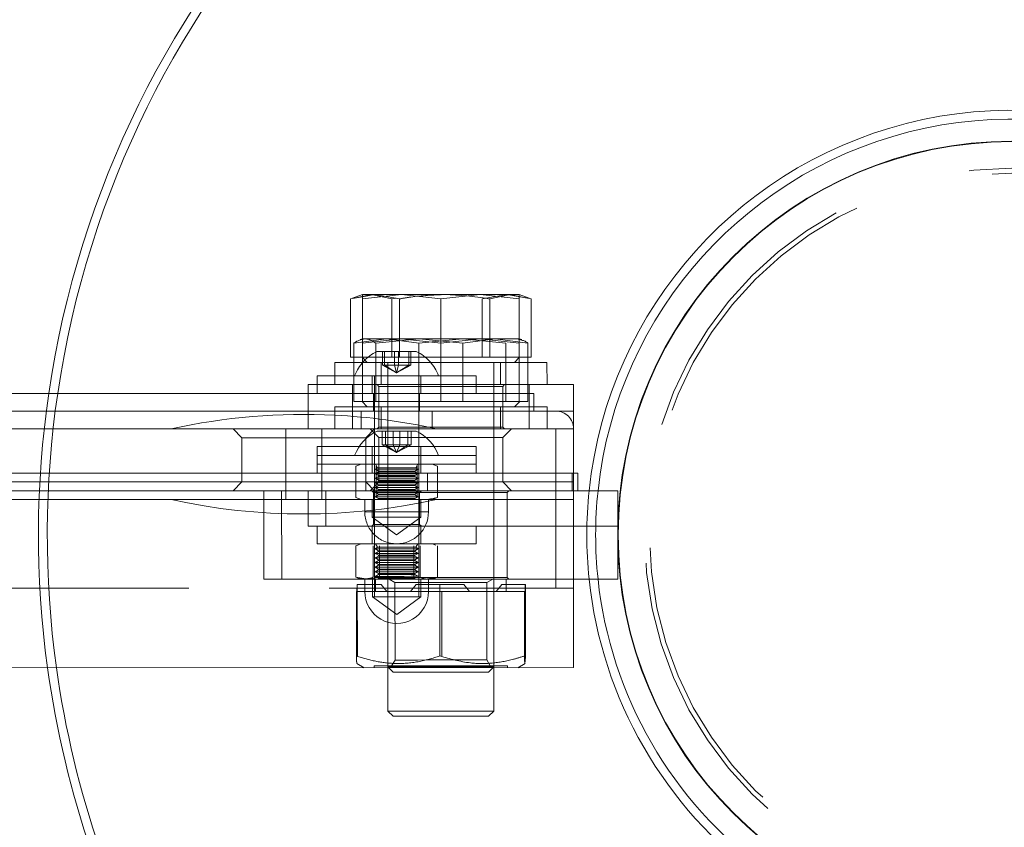
# Model space of a CAD drawing. Units: millimetres. Extents: x 377 to 619, y 96 to 402.
# Drawn here: x 527 to 531, y 246 to 250 of the extents above; entities that cross this region are included whole.
import ezdxf

# ---------------------------------------------------------------- set-up
doc = ezdxf.new("R2010")
doc.units = ezdxf.units.MM
doc.linetypes.add('HIDDEN', pattern=[1.905, 1.27, -0.635])
doc.layers.get('0').update_dxf_attribs({"lineweight": 60})

msp = doc.modelspace()

# ---------------------------------------------------------------- linework, layer by layer
at = {"color": 7, "linetype": 'Continuous', "lineweight": 15}
for p, q in [((528.354, 248.5233), (528.4084, 248.5331)), ((528.3641, 248.5254), (528.354, 248.5233)), ((528.3541, 248.26), (528.354, 248.5233)), ((528.4084, 248.5432), (528.3635, 248.5269)), ((528.4084, 248.5233), (528.5857, 248.5433)), ((528.4084, 248.3432), (528.4084, 248.5233)), ((528.5857, 248.5433), (528.763, 248.5233)), ((528.763, 248.5233), (528.9403, 248.5433)), ((528.763, 248.3433), (528.763, 248.5233)), ((528.9403, 248.5433), (529.1176, 248.5234)), ((529.1625, 248.527), (529.1176, 248.5433)), ((529.1176, 248.535), (529.1619, 248.5255)), ((529.1176, 248.3433), (529.1176, 248.5234)), ((529.172, 248.2601), (529.172, 248.5234)), ((528.4084, 248.3432), (528.3976, 248.3393)), ((528.419, 248.3432), (528.4084, 248.3432)), ((528.4686, 248.3233), (528.6654, 248.3433)), ((528.6654, 248.3433), (528.8622, 248.3233)), ((528.8622, 248.3233), (529.0094, 248.3433)), ((529.0094, 248.3433), (529.1567, 248.3234)), ((529.1285, 248.3394), (529.1176, 248.3433)), ((528.3694, 248.06), (528.3694, 248.3233)), ((528.4686, 248.0601), (528.4686, 248.3233)), ((528.8622, 248.0601), (528.8622, 248.3233)), ((529.1567, 248.0601), (529.1567, 248.3234)), ((528.3694, 248.26), (528.3541, 248.26)), ((529.172, 248.2601), (529.1567, 248.2601)), ((528.283, 248.236), (528.2831, 248.136)), ((529.2431, 248.1361), (529.243, 248.2361)), ((528.2031, 248.176), (528.2031, 248.136)), ((528.1631, 248.001), (528.1631, 248.136)), ((528.1631, 248.136), (528.3631, 248.136)), ((528.3631, 248.136), (528.3631, 248.036)), ((528.3694, 248.136), (528.3631, 248.136)), ((529.1631, 248.1361), (529.1567, 248.1361)), ((529.1631, 248.1361), (529.3631, 248.1362)), ((529.1631, 248.0361), (529.1631, 248.1361)), ((529.3631, 248.1362), (529.3631, 247.9362)), ((528.1631, 248.096), (516.1231, 248.0946)), ((528.2831, 248.036), (528.2831, 247.936)), ((528.4099, 248.06), (528.3694, 248.06)), ((528.4065, 248.06), (528.4305, 248.0361)), ((528.4282, 248.0601), (528.4099, 248.06)), ((528.4686, 248.0601), (528.4282, 248.0601)), ((528.6292, 248.0601), (528.4686, 248.0601)), ((528.7017, 248.0601), (528.6292, 248.0601)), ((528.8622, 248.0601), (528.7017, 248.0601)), ((528.9823, 248.0601), (528.8622, 248.0601)), ((529.0366, 248.0601), (528.9823, 248.0601)), ((529.1567, 248.0601), (529.0366, 248.0601)), ((529.0957, 248.0361), (529.1197, 248.0601)), ((529.2431, 247.9361), (529.2431, 248.0361)), ((516.1231, 248.0146), (528.1631, 248.016)), ((529.3631, 247.9362), (514.9231, 247.9345)), ((528.2031, 247.816), (528.2031, 247.736)), ((528.9231, 247.7361), (528.9231, 247.8161)), ((529.3566, 247.6562), (529.3565, 247.7362)), ((529.3831, 247.7362), (529.3831, 247.6562)), ((528.1631, 247.496), (528.1631, 247.656)), ((528.2431, 247.656), (528.2431, 247.496)), ((529.3689, 247.6562), (529.3566, 247.6562)), ((529.5631, 247.6562), (529.3689, 247.6562)), ((529.5631, 247.4962), (529.5631, 247.6562)), ((528.2431, 247.496), (528.1631, 247.496)), ((528.2031, 247.496), (528.2031, 247.416)), ((529.5631, 247.4962), (528.2431, 247.496)), ((528.9231, 247.4161), (528.9231, 247.4961)), ((529.3631, 247.4962), (529.3632, 246.8562)), ((529.5632, 247.2562), (529.5631, 247.4962)), ((528.3874, 247.4103), (528.3791, 247.407)), ((528.3791, 247.407), (528.3791, 247.2651)), ((528.4031, 247.416), (528.3867, 247.41)), ((528.4852, 247.407), (528.4852, 247.2651)), ((528.6692, 247.4071), (528.6692, 247.2651)), ((528.7396, 247.4101), (528.7231, 247.4161)), ((528.7472, 247.4071), (528.7472, 247.2651)), ((528.4322, 247.2561), (528.3791, 247.2651)), ((528.3791, 247.2651), (528.3874, 247.2618)), ((528.4852, 247.2651), (528.4322, 247.2561)), ((528.5772, 247.2561), (528.4852, 247.2651)), ((528.6692, 247.2651), (528.5772, 247.2561)), ((528.3867, 247.262), (528.4032, 247.256)), ((528.4192, 247.2561), (528.4192, 247.2001)), ((528.7072, 247.2001), (528.7072, 247.2561)), ((528.7232, 247.2561), (528.7397, 247.2621)), ((529.5632, 247.2562), (529.3632, 247.2562)), ((529.3632, 246.8562), (523.8432, 246.8555)), ((528.5232, 246.8561), (528.5232, 246.6601)), ((529.0032, 246.6601), (529.0032, 246.8561)), ((528.5232, 246.6601), (528.5472, 246.6361)), ((528.9792, 246.6361), (529.0032, 246.6601)), ((528.5537, 246.6361), (528.5472, 246.6361))]:
    msp.add_line(p, q, dxfattribs=at)
at = {"color": 7, "linetype": 'HIDDEN', "lineweight": 0}
for p, q in [((528.4478, 248.5433), (528.3778, 248.5283)), ((528.4084, 248.5331), (528.4648, 248.5433)), ((528.5415, 248.5233), (528.4478, 248.5433)), ((528.4648, 248.5433), (528.5755, 248.5233)), ((528.562, 248.5267), (528.5415, 248.5233)), ((528.5415, 248.2601), (528.5415, 248.5233)), ((528.5756, 248.2601), (528.5755, 248.5233)), ((528.7662, 248.5414), (528.746, 248.5433)), ((529.0612, 248.5433), (528.9505, 248.5233)), ((528.9505, 248.2601), (528.9505, 248.5233)), ((528.9845, 248.5234), (529.0783, 248.5433)), ((528.9846, 248.2601), (528.9845, 248.5234)), ((529.172, 248.5234), (529.0612, 248.5433)), ((529.0783, 248.5433), (529.1176, 248.535)), ((528.5166, 248.3433), (528.3694, 248.3233)), ((528.4084, 248.3233), (528.5857, 248.3433)), ((528.4084, 248.26), (528.4084, 248.3432)), ((528.6639, 248.3233), (528.5166, 248.3433)), ((528.5857, 248.3433), (528.763, 248.3233)), ((528.8607, 248.3433), (528.6639, 248.3233)), ((528.763, 248.2601), (528.763, 248.3433)), ((528.763, 248.3233), (528.9403, 248.3433)), ((529.0575, 248.3234), (528.8607, 248.3433)), ((528.9403, 248.3433), (529.1176, 248.3234)), ((529.1283, 248.3367), (529.1071, 248.3433)), ((529.1176, 248.2601), (529.1176, 248.3433)), ((528.6639, 248.0601), (528.6639, 248.3233)), ((529.0575, 248.0601), (529.0575, 248.3234)), ((528.4084, 248.26), (528.3694, 248.26)), ((528.4064, 248.26), (528.4084, 248.258)), ((528.5531, 248.2601), (528.4084, 248.26)), ((528.4085, 248.06), (528.4084, 248.26)), ((528.4084, 248.258), (528.4304, 248.2361)), ((528.4991, 248.2237), (528.499, 248.2861)), ((528.5081, 248.2237), (528.5081, 248.2861)), ((528.6184, 248.2601), (528.5531, 248.2601)), ((528.5756, 248.2601), (528.5531, 248.2601)), ((528.554, 248.2237), (528.554, 248.2861)), ((528.5721, 248.2237), (528.5721, 248.2861)), ((528.618, 248.2237), (528.618, 248.2861)), ((528.763, 248.2601), (528.6184, 248.2601)), ((528.627, 248.2237), (528.627, 248.2861)), ((528.9077, 248.2601), (528.763, 248.2601)), ((528.7631, 248.0601), (528.763, 248.2601)), ((528.973, 248.2601), (528.9077, 248.2601)), ((529.1176, 248.2601), (528.973, 248.2601)), ((529.0956, 248.2361), (529.1176, 248.2581)), ((529.1567, 248.2601), (529.1176, 248.2601)), ((529.1177, 248.0601), (529.1176, 248.2601)), ((529.1176, 248.2581), (529.1196, 248.2601)), ((528.493, 248.2361), (528.4931, 248.1361)), ((528.5081, 248.2237), (528.4991, 248.2237)), ((528.5631, 248.189), (528.4991, 248.2237)), ((528.5721, 248.2237), (528.5081, 248.2237)), ((528.5631, 248.189), (528.5081, 248.2237)), ((528.523, 248.2361), (528.5231, 248.0361)), ((528.5631, 248.189), (528.554, 248.2237)), ((528.5631, 248.189), (528.5721, 248.2237)), ((528.5631, 248.189), (528.618, 248.2237)), ((528.5631, 248.189), (528.627, 248.2237)), ((528.627, 248.2237), (528.5721, 248.2237)), ((529.0031, 248.0361), (529.003, 248.2361)), ((529.0331, 248.1361), (529.033, 248.2361)), ((528.4531, 248.1761), (528.4531, 248.0961)), ((528.4631, 248.1761), (528.4631, 247.8161)), ((528.6631, 247.8161), (528.6631, 248.1761)), ((528.6731, 248.0961), (528.6731, 248.1761)), ((528.9231, 248.0961), (528.9231, 248.1761)), ((528.2031, 248.136), (528.2031, 248.096)), ((529.1567, 248.1361), (528.3694, 248.136)), ((528.4751, 248.1361), (528.4831, 248.1281)), ((528.4831, 248.1281), (528.4831, 247.9441)), ((529.0431, 248.1281), (529.0511, 248.1361)), ((529.0431, 247.9441), (529.0431, 248.1281)), ((529.1831, 248.0961), (528.1631, 248.096)), ((528.4591, 248.0961), (528.4591, 248.0161)), ((528.6671, 248.0161), (528.6671, 248.0961)), ((529.1831, 248.0161), (529.1831, 248.0961)), ((528.3631, 248.036), (528.3631, 247.936)), ((528.4931, 248.0361), (528.4931, 247.9361)), ((528.5231, 248.0361), (528.5232, 246.8561)), ((529.0032, 246.8561), (529.0031, 248.0361)), ((529.0331, 247.9361), (529.0331, 248.0361)), ((529.1631, 247.9361), (529.1631, 248.0361)), ((528.1631, 248.016), (529.3631, 248.0162)), ((528.1631, 247.936), (528.1631, 248.001)), ((528.4031, 248.016), (528.4031, 247.936)), ((528.7231, 247.9361), (528.7231, 248.0161)), ((527.8231, 247.936), (527.8631, 247.896)), ((528.0613, 247.936), (528.0614, 247.616)), ((528.2249, 247.616), (528.2248, 247.936)), ((528.4231, 247.896), (528.4631, 247.9361)), ((528.4431, 247.9361), (528.4831, 247.8961)), ((528.4831, 247.9441), (528.4751, 247.9361)), ((529.0511, 247.9361), (529.0431, 247.9441)), ((529.0431, 247.8961), (529.0831, 247.9361)), ((529.2832, 247.2162), (529.2831, 247.9362)), ((527.8631, 247.896), (527.8631, 247.696)), ((528.4231, 247.736), (528.4231, 247.896)), ((528.4831, 247.8961), (528.4831, 247.6961)), ((528.497, 247.8637), (528.497, 247.9261)), ((528.512, 247.8637), (528.512, 247.9261)), ((528.5481, 247.8637), (528.5481, 247.9261)), ((528.5781, 247.8637), (528.5781, 247.9261)), ((528.6142, 247.8637), (528.6142, 247.9261)), ((528.6292, 247.8637), (528.6292, 247.9261)), ((529.0431, 247.6961), (529.0431, 247.8961)), ((528.2031, 247.856), (528.2031, 247.816)), ((528.4531, 247.8561), (528.4531, 247.8161)), ((528.512, 247.8637), (528.497, 247.8637)), ((528.5631, 247.829), (528.497, 247.8637)), ((528.5781, 247.8637), (528.512, 247.8637)), ((528.5631, 247.829), (528.512, 247.8637)), ((528.5631, 247.829), (528.5481, 247.8637)), ((528.5631, 247.829), (528.5781, 247.8637)), ((528.5631, 247.829), (528.6142, 247.8637)), ((528.5631, 247.829), (528.6292, 247.8637)), ((528.6292, 247.8637), (528.5781, 247.8637)), ((528.6731, 247.8161), (528.6731, 247.8561)), ((528.9231, 247.8161), (528.9231, 247.8561)), ((528.4531, 247.8161), (528.4531, 247.7361)), ((528.4631, 247.8161), (528.4632, 247.1761)), ((528.6632, 247.1761), (528.6631, 247.8161)), ((528.6731, 247.7361), (528.6731, 247.8161)), ((528.4031, 247.776), (528.3784, 247.767)), ((528.3784, 247.767), (528.3784, 247.6251)), ((528.4767, 247.7602), (528.4654, 247.7537)), ((528.4675, 247.7761), (528.4767, 247.7602)), ((528.4707, 247.767), (528.4707, 247.6251)), ((528.6495, 247.7603), (528.6587, 247.7761)), ((528.6608, 247.7538), (528.6495, 247.7603)), ((528.6555, 247.7671), (528.6555, 247.6251)), ((528.7479, 247.7671), (528.7231, 247.7761)), ((528.7479, 247.7671), (528.7479, 247.6251)), ((528.4231, 247.736), (528.4231, 247.6561)), ((528.4654, 247.7537), (528.4804, 247.7451)), ((528.4804, 247.7416), (528.4654, 247.733)), ((528.4654, 247.733), (528.4804, 247.7243)), ((528.4804, 247.7208), (528.4654, 247.7122)), ((528.4654, 247.7122), (528.4804, 247.7035)), ((528.4804, 247.7451), (528.4804, 247.7416)), ((528.4804, 247.7243), (528.4804, 247.7208)), ((528.6458, 247.7451), (528.6608, 247.7538)), ((528.6458, 247.7416), (528.6458, 247.7451)), ((528.6608, 247.733), (528.6458, 247.7416)), ((528.6458, 247.7243), (528.6608, 247.733)), ((528.6458, 247.7208), (528.6458, 247.7243)), ((528.6608, 247.7122), (528.6458, 247.7208)), ((528.6458, 247.7035), (528.6608, 247.7122)), ((528.7031, 247.6561), (528.7031, 247.7361)), ((529.3631, 247.7362), (529.3631, 247.6962)), ((529.3631, 247.6962), (514.9231, 247.6945)), ((527.8631, 247.696), (526.4231, 247.6958)), ((527.8631, 247.696), (527.8231, 247.656)), ((528.4831, 247.6961), (528.4231, 247.696)), ((528.4631, 247.6561), (528.4231, 247.696)), ((528.4831, 247.6961), (528.4431, 247.6561)), ((528.4804, 247.7), (528.4654, 247.6914)), ((528.4654, 247.6914), (528.4804, 247.6827)), ((528.4804, 247.6793), (528.4654, 247.6706)), ((528.4654, 247.6706), (528.4804, 247.6619)), ((528.4804, 247.7035), (528.4804, 247.7)), ((528.4804, 247.6827), (528.4804, 247.6793)), ((528.6458, 247.7001), (528.6458, 247.7035)), ((528.6608, 247.6914), (528.6458, 247.7001)), ((528.6458, 247.6827), (528.6608, 247.6914)), ((528.6458, 247.6793), (528.6458, 247.6827)), ((528.6608, 247.6706), (528.6458, 247.6793)), ((528.6458, 247.662), (528.6608, 247.6706)), ((529.3631, 247.6962), (529.0431, 247.6961)), ((529.0831, 247.6561), (529.0431, 247.6961)), ((529.3631, 247.6962), (529.3631, 247.4962)), ((527.9632, 247.256), (527.9631, 247.656)), ((528.0431, 247.656), (528.0432, 247.256)), ((528.3784, 247.6251), (528.4031, 247.616)), ((528.4511, 247.6561), (528.4591, 247.6481)), ((528.4551, 247.6561), (528.4631, 247.6481)), ((528.4591, 247.6481), (528.4591, 247.5041)), ((528.4804, 247.6585), (528.4654, 247.6498)), ((528.4654, 247.6498), (528.4804, 247.6412)), ((528.4804, 247.6377), (528.4654, 247.629)), ((528.4654, 247.629), (528.4804, 247.6204)), ((528.4804, 247.6619), (528.4804, 247.6585)), ((528.4804, 247.6412), (528.4804, 247.6377)), ((528.4804, 247.6204), (528.4804, 247.6169)), ((528.6458, 247.6585), (528.6458, 247.662)), ((528.6608, 247.6498), (528.6458, 247.6585)), ((528.6458, 247.6412), (528.6608, 247.6498)), ((528.6458, 247.6377), (528.6458, 247.6412)), ((528.6608, 247.6291), (528.6458, 247.6377)), ((528.6458, 247.6204), (528.6608, 247.6291)), ((528.6458, 247.6169), (528.6458, 247.6204)), ((528.6671, 247.6481), (528.6751, 247.6561)), ((528.6671, 247.5041), (528.6671, 247.6481)), ((528.7479, 247.6251), (528.7017, 247.6161)), ((528.7231, 247.6161), (528.7479, 247.6251)), ((529.0631, 247.6481), (529.0711, 247.6561)), ((529.0632, 247.2641), (529.0631, 247.6481)), ((529.3631, 247.6162), (514.9231, 247.6145)), ((527.5431, 247.6159), (526.7431, 247.6159)), ((528.4191, 247.6161), (528.4191, 247.56)), ((528.4531, 247.6161), (528.4531, 247.5361)), ((528.4804, 247.6169), (528.479, 247.6161)), ((528.6473, 247.6161), (528.6458, 247.6169)), ((528.6731, 247.5361), (528.6731, 247.6161)), ((528.7071, 247.5601), (528.7071, 247.6161)), ((529.3631, 247.6162), (528.7431, 247.6161)), ((528.4191, 247.56), (528.7071, 247.5601)), ((528.4531, 247.5361), (528.5631, 247.4561)), ((528.5631, 247.4561), (528.6731, 247.5361)), ((528.4591, 247.5041), (528.4511, 247.4961)), ((528.4531, 247.4961), (528.4531, 247.4161)), ((528.6751, 247.4961), (528.6671, 247.5041)), ((528.6731, 247.4161), (528.6731, 247.4961)), ((528.4571, 247.407), (528.4571, 247.2651)), ((528.4767, 247.4002), (528.4655, 247.3937)), ((528.4676, 247.4161), (528.4767, 247.4002)), ((528.6411, 247.4071), (528.6411, 247.2651)), ((528.6496, 247.4003), (528.6587, 247.4161)), ((528.6608, 247.3938), (528.6496, 247.4003)), ((528.4655, 247.3937), (528.4805, 247.3851)), ((528.4805, 247.3816), (528.4655, 247.373)), ((528.4655, 247.373), (528.4805, 247.3643)), ((528.4805, 247.3608), (528.4655, 247.3522)), ((528.4805, 247.3851), (528.4805, 247.3816)), ((528.4805, 247.3643), (528.4805, 247.3608)), ((528.6458, 247.3851), (528.6608, 247.3938)), ((528.6458, 247.3816), (528.6458, 247.3851)), ((528.6608, 247.373), (528.6458, 247.3816)), ((528.6458, 247.3643), (528.6608, 247.373)), ((528.6458, 247.3608), (528.6458, 247.3643)), ((528.6608, 247.3522), (528.6458, 247.3608)), ((528.4655, 247.3522), (528.4805, 247.3435)), ((528.4805, 247.34), (528.4655, 247.3314)), ((528.4655, 247.3314), (528.4805, 247.3227)), ((528.4805, 247.3193), (528.4655, 247.3106)), ((528.4655, 247.3106), (528.4805, 247.3019)), ((528.4805, 247.3435), (528.4805, 247.34)), ((528.4805, 247.3227), (528.4805, 247.3193)), ((528.6458, 247.3435), (528.6608, 247.3522)), ((528.6458, 247.3401), (528.6458, 247.3435)), ((528.6608, 247.3314), (528.6458, 247.3401)), ((528.6458, 247.3227), (528.6608, 247.3314)), ((528.6458, 247.3193), (528.6458, 247.3227)), ((528.6608, 247.3106), (528.6458, 247.3193)), ((528.6458, 247.302), (528.6608, 247.3106)), ((528.4805, 247.2985), (528.4655, 247.2898)), ((528.4655, 247.2898), (528.4805, 247.2812)), ((528.4805, 247.2777), (528.4655, 247.269)), ((528.4655, 247.269), (528.4805, 247.2604)), ((528.4805, 247.3019), (528.4805, 247.2985)), ((528.4805, 247.2812), (528.4805, 247.2777)), ((528.6458, 247.2985), (528.6458, 247.302)), ((528.6608, 247.2898), (528.6458, 247.2985)), ((528.6458, 247.2812), (528.6608, 247.2898)), ((528.6458, 247.2777), (528.6458, 247.2812)), ((528.6608, 247.2691), (528.6458, 247.2777)), ((528.6942, 247.2561), (528.7472, 247.2651)), ((529.0712, 247.2561), (529.0632, 247.2641)), ((528.0432, 247.256), (527.9632, 247.256)), ((528.4032, 247.256), (528.0432, 247.256)), ((528.3841, 247.232), (528.3838, 247.2)), ((528.3841, 247.232), (528.4933, 247.2321)), ((528.3853, 247.232), (528.3854, 246.9088)), ((528.4532, 247.2561), (528.4532, 247.1761)), ((528.4682, 247.2561), (528.4682, 247.2001)), ((528.4805, 247.2569), (528.479, 247.2561)), ((528.4805, 247.2604), (528.4805, 247.2569)), ((528.4933, 247.2321), (528.5193, 247.2001)), ((528.529, 247.2561), (528.5556, 247.2407)), ((528.5556, 247.2407), (528.5557, 246.8907)), ((528.6521, 247.2321), (528.6264, 247.2001)), ((528.6458, 247.2569), (528.6458, 247.2604)), ((528.6473, 247.2561), (528.6458, 247.2569)), ((528.6521, 247.2321), (528.7589, 247.2321)), ((528.6732, 247.1761), (528.6732, 247.2561)), ((529.3632, 247.2562), (528.7232, 247.2561)), ((528.7589, 247.2321), (528.7589, 246.9089)), ((528.7589, 247.2321), (528.8669, 247.2321)), ((528.8669, 247.2321), (528.8929, 247.2001)), ((528.9707, 247.2407), (528.9974, 247.2561)), ((528.9707, 246.8908), (528.9707, 247.2407)), ((529.0385, 247.2321), (529.0128, 247.2001)), ((529.0385, 247.2321), (529.1441, 247.2321)), ((529.0582, 247.2001), (529.0582, 247.2561)), ((529.1441, 247.2321), (529.1438, 247.2001)), ((529.1441, 247.2321), (529.1453, 247.2321)), ((529.1453, 247.2321), (529.1453, 246.9089)), ((514.9232, 247.2145), (529.3632, 247.2162)), ((528.6264, 247.2001), (528.3811, 247.2)), ((528.3811, 247.2), (528.3811, 246.9088)), ((528.4532, 247.1761), (528.5632, 247.0961)), ((528.5632, 247.0961), (528.6732, 247.1761)), ((528.8929, 247.2001), (528.6264, 247.2001)), ((528.7674, 247.2001), (528.7675, 246.9089)), ((529.141, 247.2001), (528.8929, 247.2001)), ((529.141, 247.2001), (529.1411, 246.9089)), ((529.1438, 247.2001), (529.141, 247.2001)), ((529.1453, 246.9089), (529.1442, 246.8831)), ((528.3826, 246.8752), (528.4158, 246.856)), ((528.4618, 246.8641), (528.4618, 246.8561)), ((528.5557, 246.8907), (528.5403, 246.8641)), ((528.9861, 246.8641), (528.9707, 246.8908)), ((529.0646, 246.8561), (529.0646, 246.8641)), ((529.1106, 246.8561), (529.1439, 246.8753)), ((528.5232, 246.8601), (528.5472, 246.8361)), ((528.9792, 246.8361), (529.0032, 246.8601))]:
    msp.add_line(p, q, dxfattribs=at)
at = {"color": 7, "linetype": 'Continuous', "lineweight": 15, "flags": 128}
for points in [[(528.4084, 248.5432), (528.4114, 248.5432), (528.4205, 248.5433), (528.4354, 248.5433), (528.4559, 248.5433), (528.4817, 248.5433), (528.5123, 248.5433), (528.5471, 248.5433), (528.5857, 248.5433)], [(528.9403, 248.5433), (528.8987, 248.5433), (528.8548, 248.5433), (528.8093, 248.5433), (528.763, 248.5433), (528.7167, 248.5433), (528.6712, 248.5433), (528.6273, 248.5433), (528.5857, 248.5433)], [(529.1176, 248.5433), (529.1146, 248.5433), (529.1055, 248.5433), (529.0906, 248.5433), (529.0701, 248.5433), (529.0443, 248.5433), (529.0138, 248.5433), (528.9789, 248.5433), (528.9403, 248.5433)], [(528.6654, 248.3433), (528.6217, 248.3433), (528.5805, 248.3433), (528.5424, 248.3433), (528.508, 248.3433), (528.478, 248.3433), (528.4529, 248.3433), (528.4331, 248.3433), (528.419, 248.3432)], [(529.0094, 248.3433), (528.974, 248.3433), (528.935, 248.3433), (528.8931, 248.3433), (528.8489, 248.3433), (528.8033, 248.3433), (528.757, 248.3433), (528.7107, 248.3433), (528.6654, 248.3433)], [(529.1176, 248.3433), (529.1176, 248.3433), (529.1138, 248.3433), (529.1039, 248.3433), (529.0883, 248.3433), (529.067, 248.3433), (529.0406, 248.3433), (529.0094, 248.3433)], [(528.283, 248.236), (528.2836, 248.236), (528.295, 248.236), (528.3206, 248.236), (528.3597, 248.236), (528.3694, 248.236)], [(529.1567, 248.2361), (529.19, 248.2361), (529.2216, 248.2361), (529.2393, 248.2361), (529.243, 248.2361)], [(528.2031, 248.176), (528.2031, 248.176), (528.2113, 248.176), (528.234, 248.176), (528.2701, 248.176), (528.2831, 248.176)], [(528.2831, 248.036), (528.2836, 248.036), (528.2949, 248.036), (528.3203, 248.036), (528.3593, 248.036), (528.4105, 248.036), (528.4724, 248.0361), (528.5431, 248.0361), (528.6206, 248.0361), (528.7023, 248.0361), (528.7859, 248.0361), (528.8688, 248.0361), (528.9485, 248.0361), (529.0226, 248.0361), (529.0888, 248.0361), (529.145, 248.0361)], [(529.145, 248.0361), (529.1897, 248.0361), (529.2214, 248.0361), (529.2392, 248.0361), (529.2431, 248.0361)], [(529.3631, 247.9362), (529.3631, 247.9316), (529.3631, 247.9179), (529.3631, 247.8957), (529.3631, 247.8659), (529.3631, 247.8295), (529.3631, 247.788), (529.3631, 247.743), (529.3631, 247.7362)], [(528.4743, 247.9261), (528.4796, 247.9261), (528.4976, 247.9261)], [(528.4976, 247.9261), (528.5256, 247.9261), (528.5592, 247.9261), (528.5935, 247.9261), (528.6231, 247.9261), (528.6436, 247.9261), (528.6518, 247.9261), (528.6519, 247.9261)], [(528.2031, 247.816), (528.2063, 247.816), (528.2233, 247.816), (528.2542, 247.816), (528.2977, 247.816)], [(528.2977, 247.816), (528.3521, 247.816), (528.4152, 247.816), (528.4843, 247.8161), (528.5566, 247.8161), (528.6292, 247.8161), (528.6991, 247.8161), (528.7634, 247.8161), (528.8195, 247.8161), (528.8651, 247.8161), (528.8984, 247.8161), (528.9179, 247.8161), (528.9231, 247.8161)], [(529.3565, 247.7362), (529.0578, 247.7361), (528.7499, 247.7361), (528.4331, 247.7361), (528.1079, 247.736), (527.7748, 247.736), (527.4341, 247.7359), (527.0863, 247.7359), (526.7319, 247.7358), (526.3714, 247.7358), (526.0052, 247.7358), (525.6339, 247.7357), (525.2579, 247.7357), (524.8777, 247.7356), (524.4939, 247.7356), (524.1069, 247.7355), (523.7173, 247.7355), (523.3256, 247.7354), (522.9323, 247.7354), (522.538, 247.7354)], [(529.3565, 247.7362), (529.3625, 247.7362), (529.3678, 247.7362), (529.3723, 247.7362), (529.3762, 247.7362), (529.3792, 247.7362), (529.3814, 247.7362), (529.3827, 247.7362), (529.3831, 247.7362)], [(529.3566, 247.6562), (529.0579, 247.6561), (528.7499, 247.6561), (528.4331, 247.6561), (528.1079, 247.656), (527.7748, 247.656), (527.4341, 247.6559), (527.0863, 247.6559), (526.7319, 247.6559), (526.3714, 247.6558), (526.0052, 247.6558), (525.6339, 247.6557), (525.2579, 247.6557), (524.8777, 247.6556), (524.4939, 247.6556), (524.1069, 247.6555), (523.7173, 247.6555), (523.3256, 247.6554), (522.9323, 247.6554), (522.538, 247.6554)], [(528.2031, 247.416), (528.2064, 247.416), (528.2233, 247.416), (528.2542, 247.416), (528.2978, 247.416)], [(528.2978, 247.416), (528.3522, 247.416), (528.4152, 247.416), (528.4843, 247.4161), (528.5566, 247.4161), (528.6292, 247.4161), (528.6991, 247.4161), (528.7634, 247.4161), (528.8195, 247.4161), (528.8652, 247.4161), (528.8984, 247.4161), (528.918, 247.4161), (528.9231, 247.4161)], [(528.4032, 247.256), (528.4038, 247.256), (528.407, 247.256), (528.4128, 247.256), (528.4213, 247.2561), (528.4322, 247.2561)], [(528.4322, 247.2561), (528.4453, 247.2561), (528.4604, 247.2561), (528.4773, 247.2561), (528.4956, 247.2561), (528.5151, 247.2561), (528.5355, 247.2561), (528.5563, 247.2561), (528.5772, 247.2561)], [(528.5772, 247.2561), (528.5979, 247.2561), (528.618, 247.2561), (528.6371, 247.2561), (528.655, 247.2561), (528.6713, 247.2561), (528.6858, 247.2561), (528.6982, 247.2561), (528.7082, 247.2561)], [(528.7082, 247.2561), (528.7158, 247.2561), (528.7208, 247.2561), (528.723, 247.2561), (528.7232, 247.2561)], [(528.5232, 246.6601), (528.5304, 246.6601), (528.5522, 246.6601), (528.5872, 246.6601), (528.6333, 246.6601), (528.6875, 246.6601), (528.7466, 246.6601), (528.8066, 246.6601), (528.864, 246.6601), (528.915, 246.6601), (528.9565, 246.6601), (528.9858, 246.6601), (529.0011, 246.6601), (529.0032, 246.6601)], [(528.9792, 246.6361), (528.9792, 246.6361), (528.9709, 246.6361), (528.9484, 246.6361), (528.9133, 246.6361), (528.868, 246.6361), (528.8156, 246.6361), (528.7595, 246.6361), (528.7038, 246.6361), (528.652, 246.6361), (528.6079, 246.6361), (528.5744, 246.6361), (528.5537, 246.6361)]]:
    msp.add_lwpolyline(points, dxfattribs=at)
at = {"color": 7, "linetype": 'HIDDEN', "lineweight": 0, "flags": 128}
for points in [[(529.1176, 248.3433), (529.1146, 248.3433), (529.1056, 248.3433), (529.0906, 248.3433), (529.0701, 248.3433), (529.0444, 248.3433), (529.0138, 248.3433), (529.0094, 248.3433)], [(528.4084, 248.26), (528.4084, 248.26)], [(528.4742, 248.2861), (528.481, 248.2861), (528.5002, 248.2861), (528.529, 248.2861), (528.563, 248.2861), (528.597, 248.2861), (528.6258, 248.2861), (528.6451, 248.2861), (528.6518, 248.2861), (528.6518, 248.2861)], [(529.1176, 248.2601), (529.1176, 248.2601)], [(528.3694, 248.236), (528.411, 248.236), (528.473, 248.2361), (528.5438, 248.2361), (528.6213, 248.2361), (528.703, 248.2361), (528.7867, 248.2361), (528.8695, 248.2361), (528.9492, 248.2361), (529.0232, 248.2361), (529.0893, 248.2361), (529.1455, 248.2361), (529.1567, 248.2361)], [(528.2831, 248.176), (528.3182, 248.176), (528.3764, 248.176), (528.4422, 248.1761), (528.5129, 248.1761), (528.5857, 248.1761), (528.6576, 248.1761), (528.7256, 248.1761), (528.7869, 248.1761), (528.8391, 248.1761), (528.8799, 248.1761), (528.9078, 248.1761), (528.9216, 248.1761), (528.9231, 248.1761)], [(528.4831, 248.1281), (528.4901, 248.1281), (528.5108, 248.1281), (528.5441, 248.1281), (528.5885, 248.1281), (528.6416, 248.1281), (528.7008, 248.1281), (528.7631, 248.1281)], [(528.7631, 248.1281), (528.8254, 248.1281), (528.8845, 248.1281), (528.9376, 248.1281), (528.982, 248.1281), (529.0153, 248.1281), (529.036, 248.1281), (529.0431, 248.1281)], [(528.4085, 248.06), (528.4085, 248.06)], [(529.1177, 248.0601), (529.1177, 248.0601)], [(528.7631, 247.9441), (528.7008, 247.9441), (528.6416, 247.9441), (528.5885, 247.9441), (528.5442, 247.9441), (528.5108, 247.9441), (528.4901, 247.9441), (528.4831, 247.9441)], [(529.0431, 247.9441), (529.0361, 247.9441), (529.0154, 247.9441), (528.982, 247.9441), (528.9377, 247.9441), (528.8846, 247.9441), (528.8254, 247.9441), (528.7631, 247.9441)], [(527.8631, 247.896), (527.8701, 247.896), (527.8908, 247.896), (527.9242, 247.896), (527.9685, 247.896), (528.0216, 247.896), (528.0808, 247.896), (528.1431, 247.896), (528.2054, 247.896), (528.2646, 247.896), (528.3177, 247.896), (528.362, 247.896), (528.3954, 247.896), (528.4161, 247.896), (528.4231, 247.896), (528.4231, 247.896)], [(528.4831, 247.8961), (528.4901, 247.8961), (528.5108, 247.8961), (528.5442, 247.8961), (528.5885, 247.8961), (528.6416, 247.8961), (528.7008, 247.8961), (528.7631, 247.8961), (528.8254, 247.8961), (528.8846, 247.8961), (528.9377, 247.8961), (528.982, 247.8961), (529.0154, 247.8961), (529.0361, 247.8961), (529.0431, 247.8961), (529.0431, 247.8961)], [(528.2031, 247.856), (528.2031, 247.856), (528.2114, 247.856), (528.234, 247.856), (528.2702, 247.856), (528.3183, 247.856), (528.3764, 247.856), (528.4422, 247.8561), (528.513, 247.8561), (528.5857, 247.8561), (528.6576, 247.8561), (528.7256, 247.8561), (528.7869, 247.8561), (528.8391, 247.8561), (528.88, 247.8561), (528.9079, 247.8561), (528.9217, 247.8561), (528.9231, 247.8561)], [(528.2031, 247.776), (528.2031, 247.776), (528.2114, 247.776), (528.234, 247.776), (528.2702, 247.776), (528.3183, 247.776), (528.3764, 247.776), (528.4422, 247.7761), (528.513, 247.7761), (528.5857, 247.7761), (528.6576, 247.7761), (528.7256, 247.7761), (528.7869, 247.7761), (528.8391, 247.7761), (528.88, 247.7761), (528.9079, 247.7761), (528.9217, 247.7761), (528.9231, 247.7761)], [(528.6495, 247.7603), (528.643, 247.7603), (528.6242, 247.7602), (528.5962, 247.7602), (528.5631, 247.7602), (528.53, 247.7602), (528.502, 247.7602), (528.4833, 247.7602), (528.4767, 247.7602)], [(528.4654, 247.7537), (528.4729, 247.7537), (528.494, 247.7537), (528.5257, 247.7537), (528.5631, 247.7537), (528.6005, 247.7538), (528.6322, 247.7538), (528.6533, 247.7538), (528.6608, 247.7538), (528.6608, 247.7538)], [(528.4654, 247.733), (528.4729, 247.733), (528.494, 247.733), (528.5257, 247.733), (528.5631, 247.733), (528.6005, 247.733), (528.6322, 247.733), (528.6534, 247.733), (528.6608, 247.733), (528.6608, 247.733)], [(528.4654, 247.7122), (528.4729, 247.7122), (528.494, 247.7122), (528.5257, 247.7122), (528.5631, 247.7122), (528.6005, 247.7122), (528.6322, 247.7122), (528.6534, 247.7122), (528.6608, 247.7122), (528.6608, 247.7122)], [(528.4804, 247.7451), (528.4867, 247.7451), (528.5046, 247.7451), (528.5315, 247.7451), (528.5631, 247.7451), (528.5947, 247.7451), (528.6216, 247.7451), (528.6395, 247.7451), (528.6458, 247.7451)], [(528.4804, 247.7416), (528.4867, 247.7416), (528.5046, 247.7416), (528.5315, 247.7416), (528.5631, 247.7416), (528.5947, 247.7416), (528.6216, 247.7416), (528.6395, 247.7416), (528.6458, 247.7416), (528.6458, 247.7416)], [(528.4804, 247.7243), (528.4867, 247.7243), (528.5046, 247.7243), (528.5315, 247.7243), (528.5631, 247.7243), (528.5947, 247.7243), (528.6216, 247.7243), (528.6395, 247.7243), (528.6458, 247.7243), (528.6458, 247.7243)], [(528.4804, 247.7208), (528.4867, 247.7208), (528.5046, 247.7208), (528.5315, 247.7208), (528.5631, 247.7208), (528.5948, 247.7208), (528.6216, 247.7208), (528.6395, 247.7208), (528.6458, 247.7208), (528.6458, 247.7208)], [(528.1431, 247.696), (528.0808, 247.696), (528.0216, 247.696), (527.9685, 247.696), (527.9242, 247.696), (527.8908, 247.696), (527.8701, 247.696), (527.8631, 247.696)], [(528.4231, 247.696), (528.4161, 247.696), (528.3954, 247.696), (528.362, 247.696), (528.3177, 247.696), (528.2646, 247.696), (528.2054, 247.696), (528.1431, 247.696)], [(528.4654, 247.6914), (528.4729, 247.6914), (528.494, 247.6914), (528.5257, 247.6914), (528.5631, 247.6914), (528.6005, 247.6914), (528.6322, 247.6914), (528.6534, 247.6914), (528.6608, 247.6914), (528.6608, 247.6914)], [(528.4654, 247.6706), (528.4729, 247.6706), (528.494, 247.6706), (528.5257, 247.6706), (528.5631, 247.6706), (528.6005, 247.6706), (528.6322, 247.6706), (528.6534, 247.6706), (528.6608, 247.6706), (528.6608, 247.6706)], [(528.4804, 247.7035), (528.4867, 247.7035), (528.5046, 247.7035), (528.5315, 247.7035), (528.5631, 247.7035), (528.5948, 247.7035), (528.6216, 247.7035), (528.6395, 247.7035), (528.6458, 247.7035), (528.6458, 247.7035)], [(528.4804, 247.7), (528.4867, 247.7), (528.5046, 247.7), (528.5315, 247.7001), (528.5631, 247.7001), (528.5948, 247.7001), (528.6216, 247.7001), (528.6395, 247.7001), (528.6458, 247.7001)], [(528.4804, 247.6827), (528.4867, 247.6827), (528.5047, 247.6827), (528.5315, 247.6827), (528.5631, 247.6827), (528.5948, 247.6827), (528.6216, 247.6827), (528.6395, 247.6827), (528.6458, 247.6827)], [(528.4804, 247.6793), (528.4867, 247.6793), (528.5047, 247.6793), (528.5315, 247.6793), (528.5631, 247.6793), (528.5948, 247.6793), (528.6216, 247.6793), (528.6395, 247.6793), (528.6458, 247.6793)], [(528.7631, 247.6961), (528.7008, 247.6961), (528.6416, 247.6961), (528.5885, 247.6961), (528.5442, 247.6961), (528.5108, 247.6961), (528.4901, 247.6961), (528.4831, 247.6961)], [(529.0431, 247.6961), (529.0361, 247.6961), (529.0154, 247.6961), (528.982, 247.6961), (528.9377, 247.6961), (528.8846, 247.6961), (528.8254, 247.6961), (528.7631, 247.6961)], [(528.4591, 247.6481), (528.4661, 247.6481), (528.4863, 247.6481), (528.5168, 247.6481), (528.5535, 247.6481), (528.5916, 247.6481), (528.6258, 247.6481), (528.6515, 247.6481), (528.6653, 247.6481), (528.6671, 247.6481)], [(528.4654, 247.6498), (528.4729, 247.6498), (528.494, 247.6498), (528.5257, 247.6498), (528.5631, 247.6498), (528.6005, 247.6498), (528.6322, 247.6498), (528.6534, 247.6498), (528.6608, 247.6498), (528.6608, 247.6498)], [(528.4654, 247.629), (528.4729, 247.629), (528.4941, 247.629), (528.5257, 247.629), (528.5631, 247.629), (528.6005, 247.629), (528.6322, 247.6291), (528.6534, 247.6291), (528.6608, 247.6291), (528.6608, 247.6291)], [(528.4804, 247.6619), (528.4867, 247.6619), (528.5047, 247.6619), (528.5315, 247.6619), (528.5631, 247.662), (528.5948, 247.662), (528.6216, 247.662), (528.6395, 247.662), (528.6458, 247.662)], [(528.4804, 247.6585), (528.4867, 247.6585), (528.5047, 247.6585), (528.5315, 247.6585), (528.5631, 247.6585), (528.5948, 247.6585), (528.6216, 247.6585), (528.6395, 247.6585), (528.6458, 247.6585), (528.6458, 247.6585)], [(528.4804, 247.6412), (528.4867, 247.6412), (528.5047, 247.6412), (528.5315, 247.6412), (528.5631, 247.6412), (528.5948, 247.6412), (528.6216, 247.6412), (528.6395, 247.6412), (528.6458, 247.6412)], [(528.4804, 247.6377), (528.4867, 247.6377), (528.5047, 247.6377), (528.5315, 247.6377), (528.5631, 247.6377), (528.5948, 247.6377), (528.6216, 247.6377), (528.6395, 247.6377), (528.6458, 247.6377), (528.6458, 247.6377)], [(528.4804, 247.6204), (528.4867, 247.6204), (528.5047, 247.6204), (528.5315, 247.6204), (528.5631, 247.6204), (528.5948, 247.6204), (528.6216, 247.6204), (528.6395, 247.6204), (528.6458, 247.6204), (528.6458, 247.6204)], [(528.6671, 247.6481), (528.6829, 247.6481), (528.7469, 247.6481), (528.8117, 247.6481), (528.8742, 247.6481), (528.9315, 247.6481), (528.9809, 247.6481), (529.0202, 247.6481), (529.0474, 247.6481), (529.0614, 247.6481), (529.0631, 247.6481)], [(527.5431, 247.6159), (527.5486, 247.6159), (527.568, 247.6159), (527.6008, 247.616), (527.6464, 247.616), (527.7035, 247.616), (527.771, 247.616), (527.8473, 247.616), (527.9304, 247.616), (528.0185, 247.616), (528.1096, 247.616), (528.2014, 247.616), (528.2919, 247.616), (528.3789, 247.616), (528.4603, 247.6161), (528.5344, 247.6161), (528.5992, 247.6161), (528.6534, 247.6161), (528.6956, 247.6161), (528.7248, 247.6161), (528.7405, 247.6161), (528.7431, 247.6161)], [(528.4804, 247.6169), (528.4867, 247.6169), (528.5047, 247.6169), (528.5315, 247.6169), (528.5631, 247.6169), (528.5948, 247.6169), (528.6216, 247.6169), (528.6395, 247.6169), (528.6458, 247.6169)], [(528.6731, 247.5361), (528.6657, 247.5361), (528.6444, 247.5361), (528.6122, 247.5361), (528.5733, 247.5361), (528.533, 247.5361), (528.4968, 247.5361), (528.4696, 247.5361), (528.455, 247.5361), (528.4531, 247.5361)], [(528.6671, 247.5041), (528.6654, 247.5041), (528.6516, 247.5041), (528.6258, 247.5041), (528.5916, 247.5041), (528.5535, 247.5041), (528.5168, 247.5041), (528.4863, 247.5041), (528.4662, 247.5041), (528.4591, 247.5041), (528.4591, 247.5041)], [(528.6496, 247.4003), (528.6495, 247.4003), (528.6415, 247.4003), (528.6216, 247.4002), (528.5928, 247.4002), (528.5594, 247.4002), (528.5267, 247.4002), (528.4995, 247.4002), (528.4819, 247.4002), (528.4767, 247.4002)], [(528.4655, 247.3937), (528.4714, 247.3937), (528.4912, 247.3937), (528.5219, 247.3937)], [(528.4655, 247.373), (528.4714, 247.373), (528.4912, 247.373), (528.5219, 247.373)], [(528.4805, 247.3851), (528.4855, 247.3851), (528.5022, 247.3851), (528.5283, 247.3851)], [(528.4805, 247.3816), (528.4855, 247.3816), (528.5022, 247.3816), (528.5283, 247.3816)], [(528.4805, 247.3643), (528.4855, 247.3643), (528.5022, 247.3643), (528.5283, 247.3643)], [(528.4805, 247.3608), (528.4855, 247.3608), (528.5022, 247.3608), (528.5283, 247.3608)], [(528.5219, 247.3937), (528.5589, 247.3937), (528.5966, 247.3938), (528.6292, 247.3938), (528.6517, 247.3938), (528.6607, 247.3938), (528.6608, 247.3938)], [(528.5219, 247.373), (528.5589, 247.373), (528.5966, 247.373), (528.6292, 247.373), (528.6517, 247.373), (528.6607, 247.373), (528.6608, 247.373)], [(528.5283, 247.3851), (528.5596, 247.3851), (528.5915, 247.3851), (528.619, 247.3851), (528.6381, 247.3851), (528.6458, 247.3851), (528.6458, 247.3851)], [(528.5283, 247.3816), (528.5596, 247.3816), (528.5915, 247.3816), (528.619, 247.3816), (528.6381, 247.3816), (528.6458, 247.3816), (528.6458, 247.3816)], [(528.5283, 247.3643), (528.5596, 247.3643), (528.5915, 247.3643), (528.619, 247.3643), (528.6381, 247.3643), (528.6458, 247.3643), (528.6458, 247.3643)], [(528.5283, 247.3608), (528.5596, 247.3608), (528.5915, 247.3608), (528.619, 247.3608), (528.6381, 247.3608), (528.6458, 247.3608), (528.6458, 247.3608)], [(528.4655, 247.3522), (528.4714, 247.3522), (528.4912, 247.3522), (528.5219, 247.3522)], [(528.4655, 247.3314), (528.4714, 247.3314), (528.4912, 247.3314), (528.5219, 247.3314)], [(528.4655, 247.3106), (528.4714, 247.3106), (528.4912, 247.3106), (528.5219, 247.3106)], [(528.4805, 247.3435), (528.4855, 247.3435), (528.5022, 247.3435), (528.5283, 247.3435)], [(528.4805, 247.34), (528.4855, 247.34), (528.5022, 247.34), (528.5283, 247.3401)], [(528.4805, 247.3227), (528.4855, 247.3227), (528.5022, 247.3227), (528.5283, 247.3227)], [(528.4805, 247.3193), (528.4855, 247.3193), (528.5022, 247.3193), (528.5283, 247.3193)], [(528.5219, 247.3522), (528.559, 247.3522), (528.5966, 247.3522), (528.6292, 247.3522), (528.6517, 247.3522), (528.6607, 247.3522), (528.6608, 247.3522)], [(528.5219, 247.3314), (528.559, 247.3314), (528.5966, 247.3314), (528.6292, 247.3314), (528.6517, 247.3314), (528.6607, 247.3314), (528.6608, 247.3314)], [(528.5219, 247.3106), (528.559, 247.3106), (528.5966, 247.3106), (528.6292, 247.3106), (528.6517, 247.3106), (528.6607, 247.3106), (528.6608, 247.3106)], [(528.5283, 247.3435), (528.5596, 247.3435), (528.5915, 247.3435), (528.6191, 247.3435), (528.6381, 247.3435), (528.6458, 247.3435), (528.6458, 247.3435)], [(528.5283, 247.3401), (528.5596, 247.3401), (528.5915, 247.3401), (528.6191, 247.3401), (528.6381, 247.3401), (528.6458, 247.3401), (528.6458, 247.3401)], [(528.5283, 247.3227), (528.5596, 247.3227), (528.5915, 247.3227), (528.6191, 247.3227), (528.6381, 247.3227), (528.6458, 247.3227), (528.6458, 247.3227)], [(528.5283, 247.3193), (528.5596, 247.3193), (528.5915, 247.3193), (528.6191, 247.3193), (528.6381, 247.3193), (528.6458, 247.3193), (528.6458, 247.3193)], [(529.0632, 247.2641), (529.0614, 247.2641), (529.0475, 247.2641), (529.0202, 247.2641), (528.981, 247.2641), (528.9315, 247.2641), (528.8742, 247.2641), (528.8117, 247.2641), (528.7469, 247.2641), (528.6829, 247.2641), (528.6226, 247.2641), (528.5689, 247.2641), (528.5243, 247.2641), (528.4909, 247.2641), (528.4702, 247.2641), (528.4632, 247.2641)], [(528.4655, 247.2898), (528.4714, 247.2898), (528.4912, 247.2898), (528.5219, 247.2898)], [(528.4655, 247.269), (528.4714, 247.269), (528.4912, 247.269), (528.5219, 247.269)], [(528.4805, 247.3019), (528.4855, 247.3019), (528.5022, 247.3019), (528.5283, 247.3019)], [(528.4805, 247.2985), (528.4855, 247.2985), (528.5022, 247.2985), (528.5283, 247.2985)], [(528.4805, 247.2812), (528.4855, 247.2812), (528.5022, 247.2812), (528.5283, 247.2812)], [(528.4805, 247.2777), (528.4855, 247.2777), (528.5022, 247.2777), (528.5283, 247.2777)], [(528.5219, 247.2898), (528.559, 247.2898), (528.5966, 247.2898), (528.6292, 247.2898), (528.6517, 247.2898), (528.6607, 247.2898), (528.6608, 247.2898)], [(528.5219, 247.269), (528.559, 247.269), (528.5966, 247.269), (528.6292, 247.2691), (528.6517, 247.2691), (528.6608, 247.2691), (528.6608, 247.2691)], [(528.5283, 247.3019), (528.5596, 247.302), (528.5915, 247.302), (528.6191, 247.302), (528.6381, 247.302), (528.6458, 247.302), (528.6458, 247.302)], [(528.5283, 247.2985), (528.5596, 247.2985), (528.5915, 247.2985), (528.6191, 247.2985), (528.6381, 247.2985), (528.6458, 247.2985), (528.6458, 247.2985)], [(528.5283, 247.2812), (528.5596, 247.2812), (528.5915, 247.2812), (528.6191, 247.2812), (528.6381, 247.2812), (528.6458, 247.2812), (528.6458, 247.2812)], [(528.5283, 247.2777), (528.5596, 247.2777), (528.5915, 247.2777), (528.6191, 247.2777), (528.6381, 247.2777), (528.6458, 247.2777), (528.6458, 247.2777)], [(528.4805, 247.2604), (528.4855, 247.2604), (528.5022, 247.2604), (528.5283, 247.2604)], [(528.4805, 247.2569), (528.4855, 247.2569), (528.5022, 247.2569), (528.5283, 247.2569)], [(528.5283, 247.2604), (528.5596, 247.2604), (528.5915, 247.2604), (528.6191, 247.2604), (528.6381, 247.2604), (528.6458, 247.2604), (528.6458, 247.2604)], [(528.5283, 247.2569), (528.5596, 247.2569), (528.5915, 247.2569), (528.6191, 247.2569), (528.6381, 247.2569), (528.6458, 247.2569), (528.6458, 247.2569)], [(528.5556, 247.2407), (528.5622, 247.2407), (528.5824, 247.2407), (528.615, 247.2407), (528.6577, 247.2407), (528.7075, 247.2407), (528.7612, 247.2407), (528.8149, 247.2407), (528.8652, 247.2407), (528.9085, 247.2407), (528.9419, 247.2407), (528.9631, 247.2407), (528.9707, 247.2407), (528.9707, 247.2407)], [(528.4192, 247.2001), (528.4202, 247.2001), (528.4326, 247.2001), (528.4578, 247.2001), (528.4933, 247.2001), (528.5356, 247.2001), (528.5806, 247.2001), (528.6239, 247.2001)], [(528.6732, 247.1761), (528.6668, 247.1761), (528.6464, 247.1761), (528.6148, 247.1761), (528.5762, 247.1761), (528.5359, 247.1761), (528.4992, 247.1761), (528.4712, 247.1761), (528.4556, 247.1761), (528.4532, 247.1761)], [(528.6239, 247.2001), (528.6613, 247.2001), (528.6891, 247.2001), (528.7045, 247.2001), (528.7072, 247.2001)], [(528.4618, 246.8641), (528.4672, 246.8641), (528.4863, 246.8641), (528.5183, 246.8641), (528.5618, 246.8641), (528.6147, 246.8641), (528.6745, 246.8641), (528.7385, 246.8641), (528.8037, 246.8641), (528.867, 246.8641), (528.9254, 246.8641), (528.9762, 246.8641), (529.0171, 246.8641), (529.0461, 246.8641), (529.0618, 246.8641), (529.0646, 246.8641)], [(528.9707, 246.8908), (528.9707, 246.8908), (528.9631, 246.8908), (528.9419, 246.8908), (528.9085, 246.8908), (528.8652, 246.8908), (528.815, 246.8908), (528.7612, 246.8908), (528.7076, 246.8908), (528.6577, 246.8907), (528.615, 246.8907), (528.5825, 246.8907), (528.5622, 246.8907), (528.5557, 246.8907)], [(528.5232, 246.8601), (528.5251, 246.8601), (528.5401, 246.8601), (528.569, 246.8601), (528.6102, 246.8601), (528.661, 246.8601), (528.7182, 246.8601), (528.7783, 246.8601), (528.8374, 246.8601), (528.8918, 246.8601), (528.9382, 246.8601), (528.9735, 246.8601), (528.9957, 246.8601), (529.0032, 246.8601), (529.0032, 246.8601)], [(528.9792, 246.8361), (528.9719, 246.8361), (528.9503, 246.8361), (528.916, 246.8361), (528.8712, 246.8361), (528.8191, 246.8361), (528.7632, 246.8361), (528.7073, 246.8361), (528.6552, 246.8361), (528.6105, 246.8361), (528.5762, 246.8361), (528.5546, 246.8361), (528.5472, 246.8361), (528.5472, 246.8361)], [(528.9792, 246.6361), (528.9719, 246.6361), (528.9503, 246.6361), (528.916, 246.6361), (528.8712, 246.6361), (528.8191, 246.6361), (528.7632, 246.6361), (528.7073, 246.6361), (528.6552, 246.6361), (528.6105, 246.6361), (528.5762, 246.6361), (528.5546, 246.6361), (528.5537, 246.6361)]]:
    msp.add_lwpolyline(points, dxfattribs=at)
at = {"color": 8, "linetype": 'Continuous', "lineweight": 15, "flags": 128}
msp.add_lwpolyline([(528.7072, 247.2001), (528.7061, 247.2001), (528.6937, 247.2001), (528.6685, 247.2001), (528.6331, 247.2001), (528.5907, 247.2001), (528.5457, 247.2001), (528.5024, 247.2001), (528.465, 247.2001), (528.4373, 247.2001), (528.4218, 247.2001), (528.4192, 247.2001)], dxfattribs=at)
at = {"color": 7, "linetype": 'Continuous', "lineweight": 15}
for radius in [1.78, 1.778]:
    msp.add_circle((531.3431, 247.4564), radius, dxfattribs=at)
at = {"color": 7, "linetype": 'HIDDEN', "lineweight": 0}
for radius in [1.658, 1.636]:
    msp.add_circle((531.3431, 247.4564), radius, dxfattribs=at)
at = {"color": 7, "linetype": 'Continuous', "lineweight": 15}
for centre, radius, start, end in [((531.3431, 247.4564), 4.4, 30.0068, 171.6432), ((531.3431, 247.4564), 4.36, 30.0068, 171.5659), ((531.3431, 247.4564), 4.4, 248.3704, 30.0068), ((531.3431, 247.4564), 4.36, 248.4477, 30.0068), ((531.3431, 247.4564), 1.92, 30.0068, 174.0276), ((531.3431, 247.4564), 1.88, 30.0068, 173.8999), ((531.3431, 247.4564), 1.92, 245.9859, 30.0068), ((531.3431, 247.4564), 1.88, 246.1136, 30.0068), ((528.1434, 245.2011), 2.8, 87.1408, 102.3804), ((528.5631, 247.7428), 0.2036, 115.8611, 158.9243), ((528.5631, 247.7428), 0.2036, 21.0892, 64.1525), ((531.3431, 247.4564), 1.92, 185.9859, 234.0276), ((531.3431, 247.4564), 1.88, 186.1136, 233.8999), ((528.5632, 247.2001), 0.144, 180.0068, 0.0068), ((531.3431, 247.4564), 4.4, 187.8443, 232.1693), ((531.3431, 247.4564), 4.36, 187.9166, 232.0969)]:
    msp.add_arc(centre, radius, start, end, dxfattribs=at)
at = {"color": 7, "linetype": 'HIDDEN', "lineweight": 0}
for centre, radius, start, end in [((528.5631, 248.1028), 0.2036, 115.8611, 158.9243), ((528.5631, 248.1028), 0.2036, 21.0892, 64.1525), ((531.3431, 247.4564), 4.4, 171.6432, 187.8443), ((531.3431, 247.4564), 4.36, 171.5659, 187.9166), ((528.1434, 245.2011), 2.8, 77.6332, 87.1408), ((529.2831, 247.9362), 0.08, 0.0068, 90.0068), ((531.3431, 247.4564), 1.92, 174.0276, 185.9859), ((531.3431, 247.4564), 1.88, 173.8999, 186.1136), ((528.1428, 250.351), 2.8, 257.6332, 282.3804), ((528.5631, 247.5601), 0.144, 180.0068, 270.0068), ((528.5631, 247.5601), 0.144, 270.0068, 0.0068)]:
    msp.add_arc(centre, radius, start, end, dxfattribs=at)
at = {"color": 7, "linetype": 'Continuous', "lineweight": 15}
for points, knots in [([(528.4084, 248.5432), (528.4084, 248.5396), (528.4084, 248.5358), (528.4084, 248.5236), (528.4084, 248.5233)], [0, 0, 0, 0, 0.973009, 1, 1, 1, 1]), ([(529.1176, 248.5234), (529.1176, 248.5237), (529.1176, 248.5359), (529.1176, 248.5397), (529.1176, 248.5433)], [0, 0, 0, 0, 0.026991, 1, 1, 1, 1]), ([(528.3694, 248.3233), (528.3699, 248.3236), (528.3862, 248.3358), (528.4028, 248.3396), (528.419, 248.3432)], [0, 0, 0, 0, 0.026994, 1, 1, 1, 1]), ([(528.419, 248.3432), (528.4314, 248.3411), (528.4481, 248.3381), (528.4644, 248.3263), (528.4686, 248.3233)], [0, 0, 0, 0, 0.746934, 1, 1, 1, 1]), ([(529.1567, 248.3234), (529.1525, 248.3265), (529.1431, 248.3336), (529.1336, 248.3356), (529.1283, 248.3367)], [0, 0, 0, 0, 0.441431, 1, 1, 1, 1]), ([(528.7082, 247.2561), (528.6984, 247.2571), (528.6854, 247.2584), (528.6725, 247.2637), (528.6692, 247.2651)], [0, 0, 0, 0, 0.746944, 1, 1, 1, 1]), ([(528.7472, 247.2651), (528.7469, 247.2649), (528.734, 247.2594), (528.7209, 247.2577), (528.7082, 247.2561)], [0, 0, 0, 0, 0.027009, 1, 1, 1, 1])]:
    msp.add_open_spline(points, degree=3, knots=knots, dxfattribs=at)
at = {"color": 7, "linetype": 'HIDDEN', "lineweight": 0}
for points, knots in [([(528.5755, 248.5233), (528.5926, 248.5263), (528.6602, 248.5381), (528.7288, 248.5411), (528.78, 248.5433)], [0, 0, 0, 0, 0.253067, 1, 1, 1, 1]), ([(528.78, 248.5433), (528.8467, 248.5397), (528.9153, 248.5359), (528.9827, 248.5237), (528.9845, 248.5234)], [0, 0, 0, 0, 0.973002, 1, 1, 1, 1]), ([(528.4181, 247.2561), (528.4308, 247.2577), (528.4439, 247.2594), (528.4568, 247.2649), (528.4571, 247.2651)], [0, 0, 0, 0, 0.973005, 1, 1, 1, 1]), ([(528.3874, 247.2618), (528.3879, 247.2616), (528.398, 247.2577), (528.4083, 247.2568), (528.4181, 247.2561)], [0, 0, 0, 0, 0.049641, 1, 1, 1, 1]), ([(528.7589, 246.9089), (528.7261, 246.899), (528.6599, 246.8792), (528.5616, 246.872), (528.4677, 246.8826), (528.4101, 246.9), (528.3811, 246.9088)], [0, 0, 0, 0, 0.264605, 0.53495, 0.765342, 1, 1, 1, 1]), ([(528.3811, 246.9088), (528.3815, 246.8986), (528.3822, 246.8796), (528.3829, 246.8774), (528.3832, 246.8763)], [0, 0, 0, 0, 0.5381919, 1, 1, 1, 1]), ([(529.1411, 246.9089), (529.1244, 246.9037), (529.0767, 246.8888), (528.995, 246.874), (528.8823, 246.874), (528.8045, 246.896), (528.7589, 246.9089)], [0, 0, 0, 0, 0.1334315, 0.3827198, 0.6381086, 1, 1, 1, 1]), ([(529.1432, 246.8764), (529.1432, 246.8759), (529.1428, 246.8728), (529.142, 246.8837), (529.1414, 246.9004), (529.1411, 246.9089)], [0, 0, 0, 0, 0.085159, 0.538395, 1, 1, 1, 1])]:
    msp.add_open_spline(points, degree=3, knots=knots, dxfattribs=at)

doc.saveas('drawing.dxf')
